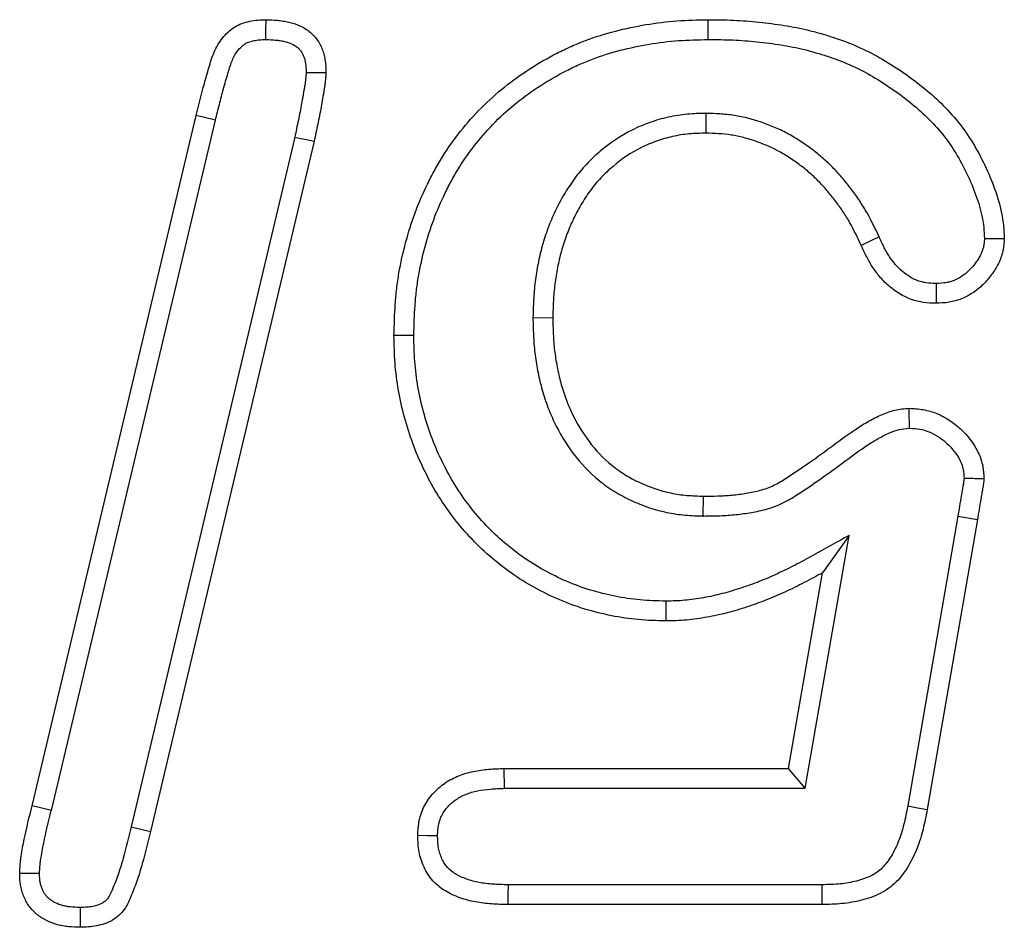
# Model space of a CAD drawing. Units: millimetres. Extents: x -1400 to 22500, y -1500 to 31200.
# Drawn here: x 17129 to 17151, y 21487 to 21507 of the extents above; entities that cross this region are included whole.
import ezdxf

# ---------------------------------------------------------------- set-up
doc = ezdxf.new("R2010")
doc.units = ezdxf.units.MM
doc.header["$LTSCALE"] = 70
doc.layers.add('DUENN', color=4, linetype='Continuous')

msp = doc.modelspace()

# ---------------------------------------------------------------- linework, layer by layer
at = {"layer": 'DUENN'}
for p, q in [((17129.4812, 21489.634), (17133.0984, 21504.8449)), ((17133.5226, 21504.7408), (17133.0984, 21504.8449)), ((17144.3342, 21504.8913), (17144.3328, 21504.4543)), ((17129.9056, 21489.5305), (17133.5226, 21504.7408)), ((17135.2732, 21504.3678), (17131.666, 21489.1659)), ((17135.7, 21504.2746), (17132.0906, 21489.0637)), ((17148.1545, 21502.1661), (17147.7586, 21501.9816)), ((17140.5209, 21500.3892), (17140.9578, 21500.3879)), ((17144.2724, 21496.0175), (17144.2781, 21496.4543)), ((17149.8867, 21496.0123), (17148.7822, 21489.6274)), ((17150.3172, 21495.9387), (17149.2117, 21489.548)), ((17149.8867, 21496.0123), (17150.3172, 21495.9387)), ((17146.5205, 21490.0175), (17147.4895, 21495.5896)), ((17147.4895, 21495.5896), (17146.9031, 21494.7668)), ((17146.1531, 21490.4543), (17146.9031, 21494.7668)), ((17143.452, 21494.1412), (17143.45, 21493.7043)), ((17139.8875, 21490.4543), (17146.1531, 21490.4543)), ((17146.5205, 21490.0175), (17146.1531, 21490.4543)), ((17139.8956, 21490.0175), (17146.5205, 21490.0175)), ((17129.9056, 21489.5305), (17129.4812, 21489.634)), ((17131.666, 21489.1659), (17132.0906, 21489.0637)), ((17146.8855, 21487.891), (17139.9712, 21487.891)), ((17146.8914, 21487.4543), (17139.9656, 21487.4543))]:
    msp.add_line(p, q, dxfattribs=at)
at = {"layer": 'DUENN', "flags": 128}
for points in [[(17134.6359, 21506.5173), (17134.6366, 21506.7199), (17134.6375, 21506.9543)], [(17144.3862, 21506.5175), (17144.3854, 21506.6485), (17144.3846, 21506.7796), (17144.3836, 21506.9543)], [(17135.5208, 21505.7944), (17135.6963, 21505.7943), (17135.9578, 21505.7941)], [(17135.2732, 21504.3678), (17135.4012, 21504.3398), (17135.5293, 21504.3119), (17135.7, 21504.2746)], [(17149.4057, 21501.1415), (17149.4063, 21500.9229), (17149.407, 21500.7043)], [(17137.8947, 21499.9958), (17137.7636, 21499.9962), (17137.6325, 21499.9967), (17137.4578, 21499.9973)], [(17148.8203, 21497.9538), (17148.8181, 21498.0875), (17148.816, 21498.2211), (17148.8133, 21498.3918)], [(17139.8956, 21490.0175), (17139.8928, 21490.1697), (17139.8901, 21490.312), (17139.8875, 21490.4543)], [(17148.7822, 21489.6274), (17148.9603, 21489.5945), (17149.2117, 21489.548)], [(17138.4185, 21488.9711), (17138.1999, 21488.9724), (17137.9812, 21488.9738)], [(17139.9712, 21487.891), (17139.9684, 21487.6727), (17139.9656, 21487.4543)], [(17146.8855, 21487.891), (17146.8879, 21487.7099), (17146.8914, 21487.4543)], [(17130.5398, 21487.3913), (17130.5398, 21487.2023), (17130.5398, 21486.9543)]]:
    msp.add_lwpolyline(points, dxfattribs=at)
at = {"layer": 'DUENN'}
for points, knots in [([(17133.0984, 21504.8449), (17133.1576, 21505.079), (17133.2138, 21505.3139), (17133.3109, 21505.6627), (17133.3448, 21505.7785), (17133.4121, 21506.0103), (17133.4464, 21506.126), (17133.5412, 21506.3492), (17133.6011, 21506.4535), (17133.7152, 21506.5952), (17133.7569, 21506.6391), (17133.8451, 21506.7205), (17133.8914, 21506.7588), (17134.0441, 21506.8579), (17134.1606, 21506.8931), (17134.3961, 21506.9453), (17134.517, 21506.951), (17134.6375, 21506.9543)], [0, 0, 0, 0, 0.25, 0.25, 0.375, 0.375, 0.5, 0.5, 0.625, 0.625, 0.6875, 0.6875, 0.75, 0.75, 0.875, 0.875, 1, 1, 1, 1]), ([(17134.6375, 21506.9543), (17134.7213, 21506.9514), (17134.8051, 21506.9484), (17134.9303, 21506.937), (17134.9719, 21506.932), (17135.0547, 21506.9188), (17135.0959, 21506.9107), (17135.2183, 21506.8816), (17135.2987, 21506.8561), (17135.4523, 21506.7885), (17135.5256, 21506.746), (17135.6243, 21506.6678), (17135.6553, 21506.6393), (17135.7127, 21506.578), (17135.7392, 21506.5453), (17135.8119, 21506.4424), (17135.8512, 21506.3674), (17135.8956, 21506.2496), (17135.908, 21506.2093), (17135.9282, 21506.1278), (17135.936, 21506.0865), (17135.9525, 21505.962), (17135.9551, 21505.8781), (17135.9578, 21505.7941)], [0, 0, 0, 0, 0.125, 0.125, 0.1875, 0.1875, 0.25, 0.25, 0.375, 0.375, 0.5, 0.5, 0.5625, 0.5625, 0.625, 0.625, 0.75, 0.75, 0.8125, 0.8125, 0.875, 0.875, 1, 1, 1, 1]), ([(17137.4578, 21499.9973), (17137.4644, 21500.227), (17137.4711, 21500.4567), (17137.4948, 21500.8001), (17137.505, 21500.9144), (17137.5321, 21501.1423), (17137.5487, 21501.256), (17137.6069, 21501.5956), (17137.6565, 21501.8204), (17137.7745, 21502.2646), (17137.8435, 21502.4839), (17138.0038, 21502.9143), (17138.0951, 21503.1254), (17138.2467, 21503.4349), (17138.2995, 21503.5369), (17138.4101, 21503.7382), (17138.468, 21503.8374), (17138.6506, 21504.1293), (17138.7838, 21504.3169), (17139.0692, 21504.6766), (17139.2221, 21504.8484), (17139.5455, 21505.1745), (17139.7167, 21505.3279), (17140.0756, 21505.6145), (17140.2625, 21505.7483), (17140.6486, 21505.997), (17140.8479, 21506.1116), (17141.1546, 21506.2683), (17141.2581, 21506.3181), (17141.4678, 21506.4117), (17141.574, 21506.4554), (17141.8963, 21506.5768), (17142.116, 21506.6448), (17142.5605, 21506.76), (17142.7854, 21506.8075), (17143.2383, 21506.8835), (17143.4664, 21506.9111), (17143.9244, 21506.945), (17144.154, 21506.9499), (17144.3836, 21506.9543)], [0, 0, 0, 0, 0.0625, 0.0625, 0.09375, 0.09375, 0.125, 0.125, 0.1875, 0.1875, 0.25, 0.25, 0.3125, 0.3125, 0.34375, 0.34375, 0.375, 0.375, 0.4375, 0.4375, 0.5, 0.5, 0.5625, 0.5625, 0.625, 0.625, 0.6875, 0.6875, 0.71875, 0.71875, 0.75, 0.75, 0.8125, 0.8125, 0.875, 0.875, 0.9375, 0.9375, 1, 1, 1, 1]), ([(17144.3836, 21506.9543), (17144.5704, 21506.953), (17144.7572, 21506.9517), (17145.1303, 21506.9351), (17145.3165, 21506.9195), (17145.6881, 21506.881), (17145.8736, 21506.8583), (17146.2425, 21506.7999), (17146.4261, 21506.7641), (17146.6981, 21506.6974), (17146.7884, 21506.6731), (17146.9679, 21506.6214), (17147.0572, 21506.5941), (17147.3236, 21506.5071), (17147.4986, 21506.4413), (17148.0112, 21506.2146), (17148.3362, 21506.0274), (17148.7992, 21505.7113), (17148.9497, 21505.6001), (17149.2413, 21505.3663), (17149.3821, 21505.2433), (17149.6497, 21504.9822), (17149.7765, 21504.8443), (17150.0105, 21504.5528), (17150.1173, 21504.399), (17150.3123, 21504.08), (17150.4005, 21503.915), (17150.5609, 21503.5775), (17150.6339, 21503.4053), (17150.7607, 21503.0538), (17150.815, 21502.8739), (17150.8692, 21502.599), (17150.882, 21502.5066), (17150.8998, 21502.3207), (17150.9054, 21502.2273), (17150.9109, 21502.134)], [0, 0, 0, 0, 0.0625, 0.0625, 0.125, 0.125, 0.1875, 0.1875, 0.25, 0.25, 0.28125, 0.28125, 0.3125, 0.3125, 0.375, 0.375, 0.5, 0.5, 0.5625, 0.5625, 0.625, 0.625, 0.6875, 0.6875, 0.75, 0.75, 0.8125, 0.8125, 0.875, 0.875, 0.9375, 0.9375, 0.96875, 0.96875, 1, 1, 1, 1]), ([(17133.5226, 21504.7408), (17133.5519, 21504.8566), (17133.5813, 21504.9726), (17133.6253, 21505.1472), (17133.6398, 21505.2049), (17133.6691, 21505.3182), (17133.6836, 21505.3732), (17133.7143, 21505.4835), (17133.7306, 21505.5399), (17133.7641, 21505.6554), (17133.7812, 21505.7151), (17133.8137, 21505.8271), (17133.8299, 21505.8811), (17133.8623, 21505.9808), (17133.8784, 21506.0257), (17133.9288, 21506.1448), (17133.9694, 21506.2143), (17134.0403, 21506.3026), (17134.0661, 21506.33), (17134.1112, 21506.3717), (17134.1278, 21506.3861), (17134.1565, 21506.4092), (17134.1691, 21506.4184), (17134.1901, 21506.4321), (17134.1969, 21506.4358), (17134.2183, 21506.446), (17134.2322, 21506.4518), (17134.2665, 21506.4639), (17134.2877, 21506.4705), (17134.3311, 21506.4828), (17134.3523, 21506.4882), (17134.3932, 21506.4973), (17134.413, 21506.501), (17134.4513, 21506.5068), (17134.4704, 21506.5089), (17134.5332, 21506.5141), (17134.5812, 21506.5158), (17134.6359, 21506.5173)], [0.00108473, 0.00108473, 0.00108473, 0.00108473, 0.125, 0.125, 0.1875, 0.1875, 0.25, 0.25, 0.3125, 0.3125, 0.375, 0.375, 0.4375, 0.4375, 0.5, 0.5, 0.625, 0.625, 0.6875, 0.6875, 0.71875, 0.71875, 0.75, 0.75, 0.78125, 0.78125, 0.8125, 0.8125, 0.84375, 0.84375, 0.875, 0.875, 0.90625, 0.90625, 0.9375, 0.9375, 0.99526254, 0.99526254, 0.99526254, 0.99526254]), ([(17134.6359, 21506.5173), (17134.7143, 21506.5145), (17134.7854, 21506.5117), (17134.8824, 21506.5028), (17134.9135, 21506.499), (17134.9756, 21506.4891), (17135.006, 21506.4831), (17135.0952, 21506.4619), (17135.1518, 21506.4435), (17135.2472, 21506.4015), (17135.2877, 21506.3773), (17135.3366, 21506.3385), (17135.3508, 21506.3255), (17135.3796, 21506.2947), (17135.3936, 21506.2776), (17135.4328, 21506.222), (17135.455, 21506.1801), (17135.4807, 21506.1121), (17135.4881, 21506.0882), (17135.5003, 21506.039), (17135.5049, 21506.0145), (17135.5153, 21505.9366), (17135.5183, 21505.8721), (17135.5208, 21505.7944)], [0.00682661, 0.00682661, 0.00682661, 0.00682661, 0.125, 0.125, 0.1875, 0.1875, 0.25, 0.25, 0.375, 0.375, 0.5, 0.5, 0.5625, 0.5625, 0.625, 0.625, 0.75, 0.75, 0.8125, 0.8125, 0.875, 0.875, 0.99296966, 0.99296966, 0.99296966, 0.99296966]), ([(17137.8947, 21499.9958), (17137.9012, 21500.2216), (17137.9078, 21500.4418), (17137.9301, 21500.7642), (17137.9397, 21500.8706), (17137.9649, 21501.083), (17137.9804, 21501.1893), (17138.035, 21501.5079), (17138.082, 21501.7208), (17138.1933, 21502.1398), (17138.258, 21502.3456), (17138.4078, 21502.7477), (17138.4934, 21502.9456), (17138.6359, 21503.2367), (17138.6859, 21503.3331), (17138.7894, 21503.5214), (17138.8429, 21503.6132), (17139.0116, 21503.8828), (17139.136, 21504.0581), (17139.4012, 21504.3924), (17139.5436, 21504.5523), (17139.8442, 21504.8555), (17140.0015, 21504.9964), (17140.3359, 21505.2635), (17140.5112, 21505.389), (17140.8729, 21505.6219), (17141.0594, 21505.7292), (17141.3469, 21505.8762), (17141.4437, 21505.9227), (17141.6382, 21506.0095), (17141.7358, 21506.0497), (17142.0341, 21506.1619), (17142.2387, 21506.2254), (17142.6569, 21506.3338), (17142.8702, 21506.3789), (17143.2979, 21506.4506), (17143.5117, 21506.4765), (17143.9417, 21506.5083), (17144.1575, 21506.5131), (17144.3862, 21506.5175)], [0.00100912, 0.00100912, 0.00100912, 0.00100912, 0.0625, 0.0625, 0.09375, 0.09375, 0.125, 0.125, 0.1875, 0.1875, 0.25, 0.25, 0.3125, 0.3125, 0.34375, 0.34375, 0.375, 0.375, 0.4375, 0.4375, 0.5, 0.5, 0.5625, 0.5625, 0.625, 0.625, 0.6875, 0.6875, 0.71875, 0.71875, 0.75, 0.75, 0.8125, 0.8125, 0.875, 0.875, 0.9375, 0.9375, 0.99948658, 0.99948658, 0.99948658, 0.99948658]), ([(17144.3862, 21506.5175), (17144.571, 21506.5162), (17144.7505, 21506.5148), (17145.0999, 21506.4992), (17145.2772, 21506.4844), (17145.6376, 21506.4472), (17145.8153, 21506.4253), (17146.1642, 21506.3701), (17146.3346, 21506.3368), (17146.5878, 21506.2747), (17146.6724, 21506.252), (17146.842, 21506.2031), (17146.9272, 21506.1771), (17147.1769, 21506.0955), (17147.336, 21506.0357), (17147.8064, 21505.8276), (17148.1088, 21505.6538), (17148.5435, 21505.357), (17148.686, 21505.2517), (17148.9584, 21505.0332), (17149.0885, 21504.9195), (17149.3334, 21504.6806), (17149.4481, 21504.5556), (17149.6577, 21504.2946), (17149.7535, 21504.1568), (17149.9309, 21503.8666), (17150.0119, 21503.7151), (17150.1605, 21503.4025), (17150.2287, 21503.2413), (17150.3441, 21502.9214), (17150.3922, 21502.7604), (17150.4379, 21502.5289), (17150.4482, 21502.4544), (17150.4632, 21502.2977), (17150.4683, 21502.2187), (17150.4733, 21502.1355)], [0.00063519, 0.00063519, 0.00063519, 0.00063519, 0.0625, 0.0625, 0.125, 0.125, 0.1875, 0.1875, 0.25, 0.25, 0.28125, 0.28125, 0.3125, 0.3125, 0.375, 0.375, 0.5, 0.5, 0.5625, 0.5625, 0.625, 0.625, 0.6875, 0.6875, 0.75, 0.75, 0.8125, 0.8125, 0.875, 0.875, 0.9375, 0.9375, 0.96875, 0.96875, 0.99692, 0.99692, 0.99692, 0.99692]), ([(17135.5208, 21505.7944), (17135.5199, 21505.7683), (17135.5191, 21505.7472), (17135.5162, 21505.7054), (17135.5136, 21505.6798), (17135.5071, 21505.6226), (17135.5034, 21505.5924), (17135.4959, 21505.5366), (17135.4921, 21505.5111), (17135.4828, 21505.4562), (17135.4773, 21505.4267), (17135.4657, 21505.3632), (17135.4593, 21505.3284), (17135.4421, 21505.2283), (17135.4322, 21505.1661), (17135.4007, 21504.9862), (17135.3766, 21504.8687), (17135.3367, 21504.68), (17135.323, 21504.6148), (17135.2975, 21504.4893), (17135.2853, 21504.4283), (17135.2732, 21504.3678)], [0.00923363, 0.00923363, 0.00923363, 0.00923363, 0.0625, 0.0625, 0.125, 0.125, 0.1875, 0.1875, 0.25, 0.25, 0.3125, 0.3125, 0.375, 0.375, 0.5, 0.5, 0.75, 0.75, 0.875, 0.875, 0.99491527, 0.99491527, 0.99491527, 0.99491527]), ([(17135.9578, 21505.7941), (17135.9567, 21505.762), (17135.9557, 21505.7299), (17135.9512, 21505.6658), (17135.948, 21505.6338), (17135.9407, 21505.5699), (17135.9368, 21505.538), (17135.9282, 21505.4743), (17135.9234, 21505.4425), (17135.9127, 21505.3791), (17135.9069, 21505.3475), (17135.8952, 21505.2843), (17135.8895, 21505.2526), (17135.8731, 21505.1576), (17135.863, 21505.0941), (17135.8297, 21504.9042), (17135.8039, 21504.7782), (17135.764, 21504.5896), (17135.7508, 21504.5266), (17135.7252, 21504.4007), (17135.7126, 21504.3376), (17135.7, 21504.2746)], [0, 0, 0, 0, 0.0625, 0.0625, 0.125, 0.125, 0.1875, 0.1875, 0.25, 0.25, 0.3125, 0.3125, 0.375, 0.375, 0.5, 0.5, 0.75, 0.75, 0.875, 0.875, 1, 1, 1, 1]), ([(17144.3342, 21504.8913), (17144.3293, 21504.8911), (17144.3245, 21504.891), (17144.3196, 21504.8908), (17144.196, 21504.8871), (17144.0643, 21504.8834), (17143.8557, 21504.8653), (17143.7834, 21504.8569), (17143.6408, 21504.8347), (17143.5704, 21504.8211), (17143.3624, 21504.774), (17143.2287, 21504.7348), (17142.9636, 21504.6411), (17142.8321, 21504.5858), (17142.4503, 21504.3937), (17142.216, 21504.2342), (17141.8978, 21503.9642), (17141.7968, 21503.8693), (17141.6032, 21503.6645), (17141.511, 21503.5538), (17141.345, 21503.3266), (17141.2705, 21503.2107), (17141.1327, 21502.9756), (17141.0691, 21502.8553), (17140.9525, 21502.6099), (17140.8994, 21502.4847), (17140.8041, 21502.2295), (17140.762, 21502.0991), (17140.6898, 21501.838), (17140.6595, 21501.7071), (17140.6079, 21501.4458), (17140.5863, 21501.3137), (17140.5531, 21501.0471), (17140.542, 21500.9117), (17140.528, 21500.6504), (17140.5246, 21500.5233), (17140.5212, 21500.3999), (17140.5211, 21500.3963), (17140.521, 21500.3928), (17140.5209, 21500.3892)], [-0.002459, -0.002459, -0.002459, -0.002459, 0, 0, 0, 0.0625, 0.0625, 0.09375, 0.09375, 0.125, 0.125, 0.1875, 0.1875, 0.25, 0.25, 0.375, 0.375, 0.4375, 0.4375, 0.5, 0.5, 0.5625, 0.5625, 0.625, 0.625, 0.6875, 0.6875, 0.75, 0.75, 0.8125, 0.8125, 0.875, 0.875, 0.9375, 0.9375, 1, 1, 1, 1.0017992, 1.0017992, 1.0017992, 1.0017992]), ([(17148.1545, 21502.1661), (17148.1538, 21502.1675), (17148.1531, 21502.1689), (17148.1525, 21502.1703), (17148.0718, 21502.3388), (17147.9871, 21502.5164), (17147.8348, 21502.7857), (17147.7798, 21502.875), (17147.6658, 21503.0466), (17147.6064, 21503.1298), (17147.4842, 21503.2917), (17147.4216, 21503.3704), (17147.2897, 21503.5266), (17147.2206, 21503.6035), (17147.0752, 21503.7535), (17146.9986, 21503.8264), (17146.8415, 21503.9644), (17146.7608, 21504.03), (17146.596, 21504.1548), (17146.5121, 21504.2142), (17146.3379, 21504.3283), (17146.2479, 21504.3827), (17146.0619, 21504.4842), (17145.966, 21504.5311), (17145.7725, 21504.6156), (17145.6745, 21504.6535), (17145.477, 21504.7217), (17145.3768, 21504.7523), (17145.1705, 21504.8054), (17145.0649, 21504.8276), (17144.8489, 21504.8607), (17144.7428, 21504.8706), (17144.5398, 21504.8838), (17144.4422, 21504.8873), (17144.3488, 21504.8908), (17144.3439, 21504.8909), (17144.339, 21504.8911), (17144.3342, 21504.8913)], [-0.0010365, -0.0010365, -0.0010365, -0.0010365, 0, 0, 0, 0.125, 0.125, 0.1875, 0.1875, 0.25, 0.25, 0.3125, 0.3125, 0.375, 0.375, 0.4375, 0.4375, 0.5, 0.5, 0.5625, 0.5625, 0.625, 0.625, 0.6875, 0.6875, 0.75, 0.75, 0.8125, 0.8125, 0.875, 0.875, 0.9375, 0.9375, 1, 1, 1, 1.00325, 1.00325, 1.00325, 1.00325]), ([(17144.3328, 21504.4543), (17144.2092, 21504.4505), (17144.0857, 21504.4468), (17143.9015, 21504.4309), (17143.8403, 21504.4237), (17143.7184, 21504.4048), (17143.6578, 21504.3931), (17143.4771, 21504.3521), (17143.3581, 21504.3173), (17143.1253, 21504.235), (17143.0114, 21504.187), (17142.6806, 21504.0206), (17142.4747, 21503.881), (17142.1923, 21503.6413), (17142.1022, 21503.5565), (17141.9325, 21503.3771), (17141.8534, 21503.2822), (17141.7078, 21503.0828), (17141.6408, 21502.9788), (17141.516, 21502.7658), (17141.4583, 21502.6566), (17141.3524, 21502.4337), (17141.3041, 21502.3199), (17141.2177, 21502.0887), (17141.1798, 21501.9712), (17141.114, 21501.7333), (17141.0861, 21501.613), (17141.0383, 21501.3707), (17141.0184, 21501.2488), (17140.9879, 21501.0039), (17140.9777, 21500.881), (17140.9646, 21500.6347), (17140.9612, 21500.5113), (17140.9578, 21500.3879)], [0, 0, 0, 0, 0.0625, 0.0625, 0.09375, 0.09375, 0.125, 0.125, 0.1875, 0.1875, 0.25, 0.25, 0.375, 0.375, 0.4375, 0.4375, 0.5, 0.5, 0.5625, 0.5625, 0.625, 0.625, 0.6875, 0.6875, 0.75, 0.75, 0.8125, 0.8125, 0.875, 0.875, 0.9375, 0.9375, 1, 1, 1, 1]), ([(17147.7586, 21501.9816), (17147.6779, 21502.1501), (17147.5971, 21502.3187), (17147.4595, 21502.562), (17147.4106, 21502.6414), (17147.3073, 21502.7969), (17147.2531, 21502.873), (17147.1405, 21503.0221), (17147.0822, 21503.0953), (17146.9617, 21503.238), (17146.8993, 21503.3075), (17146.7695, 21503.4414), (17146.7018, 21503.5057), (17146.5616, 21503.6289), (17146.4891, 21503.6879), (17146.3402, 21503.8007), (17146.2638, 21503.8547), (17146.1076, 21503.9571), (17146.0276, 21504.0054), (17145.8638, 21504.0947), (17145.7799, 21504.1357), (17145.6089, 21504.2104), (17145.5217, 21504.2442), (17145.345, 21504.3052), (17145.2554, 21504.3325), (17145.0744, 21504.3791), (17144.9829, 21504.3983), (17144.7987, 21504.4265), (17144.7059, 21504.4353), (17144.5197, 21504.4474), (17144.4262, 21504.4509), (17144.3328, 21504.4543)], [0, 0, 0, 0, 0.125, 0.125, 0.1875, 0.1875, 0.25, 0.25, 0.3125, 0.3125, 0.375, 0.375, 0.4375, 0.4375, 0.5, 0.5, 0.5625, 0.5625, 0.625, 0.625, 0.6875, 0.6875, 0.75, 0.75, 0.8125, 0.8125, 0.875, 0.875, 0.9375, 0.9375, 1, 1, 1, 1]), ([(17149.4057, 21501.1415), (17149.3208, 21501.145), (17149.2505, 21501.1488), (17149.1288, 21501.1663), (17149.0675, 21501.1814), (17148.8904, 21501.2454), (17148.7705, 21501.3168), (17148.6113, 21501.4512), (17148.5619, 21501.5001), (17148.468, 21501.6084), (17148.423, 21501.6683), (17148.3604, 21501.7627), (17148.3404, 21501.7949), (17148.3022, 21501.8606), (17148.2842, 21501.8937), (17148.2303, 21501.9992), (17148.1947, 21502.0774), (17148.1564, 21502.1619), (17148.1558, 21502.1633), (17148.1551, 21502.1647), (17148.1545, 21502.1661)], [0.00851315, 0.00851315, 0.00851315, 0.00851315, 0.125, 0.125, 0.25, 0.25, 0.5, 0.5, 0.625, 0.625, 0.75, 0.75, 0.8125, 0.8125, 0.875, 0.875, 1, 1, 1, 1.00208762, 1.00208762, 1.00208762, 1.00208762]), ([(17149.407, 21500.7043), (17149.3143, 21500.708), (17149.2215, 21500.7117), (17149.038, 21500.7381), (17148.9473, 21500.7605), (17148.6855, 21500.8551), (17148.5244, 21500.953), (17148.3117, 21501.1325), (17148.2457, 21501.1981), (17148.1242, 21501.3382), (17148.0685, 21501.4126), (17147.9916, 21501.5286), (17147.9671, 21501.568), (17147.9205, 21501.6482), (17147.8984, 21501.6889), (17147.8351, 21501.8127), (17147.7969, 21501.8971), (17147.7586, 21501.9816)], [0, 0, 0, 0, 0.125, 0.125, 0.25, 0.25, 0.5, 0.5, 0.625, 0.625, 0.75, 0.75, 0.8125, 0.8125, 0.875, 0.875, 1, 1, 1, 1]), ([(17150.4733, 21502.1355), (17150.4708, 21502.0988), (17150.4683, 21502.0658), (17150.4634, 21502.0186), (17150.4613, 21502.0021), (17150.4566, 21501.972), (17150.4541, 21501.959), (17150.4389, 21501.8909), (17150.4178, 21501.8326), (17150.3742, 21501.7442), (17150.3576, 21501.7143), (17150.3203, 21501.6538), (17150.2995, 21501.6228), (17150.2351, 21501.5346), (17150.1891, 21501.4812), (17150.0892, 21501.3841), (17150.0345, 21501.3397), (17149.921, 21501.2635), (17149.8637, 21501.2327), (17149.7761, 21501.1974), (17149.7462, 21501.1873), (17149.686, 21501.1706), (17149.6567, 21501.1643), (17149.5664, 21501.1502), (17149.4931, 21501.1456), (17149.4057, 21501.1415)], [0.01213883, 0.01213883, 0.01213883, 0.01213883, 0.0625, 0.0625, 0.09375, 0.09375, 0.125, 0.125, 0.25, 0.25, 0.3125, 0.3125, 0.375, 0.375, 0.5, 0.5, 0.625, 0.625, 0.75, 0.75, 0.8125, 0.8125, 0.875, 0.875, 0.99172291, 0.99172291, 0.99172291, 0.99172291]), ([(17150.9109, 21502.134), (17150.9078, 21502.0862), (17150.9046, 21502.0384), (17150.8971, 21501.9672), (17150.8942, 21501.9436), (17150.8869, 21501.8965), (17150.8825, 21501.873), (17150.8563, 21501.7566), (17150.8227, 21501.666), (17150.7592, 21501.5374), (17150.7359, 21501.4957), (17150.6858, 21501.4143), (17150.659, 21501.3746), (17150.5745, 21501.2588), (17150.5121, 21501.186), (17150.375, 21501.0528), (17150.3005, 21500.9922), (17150.1417, 21500.8857), (17150.0573, 21500.8398), (17149.9241, 21500.7862), (17149.8786, 21500.7708), (17149.7864, 21500.7452), (17149.7396, 21500.7352), (17149.5983, 21500.7131), (17149.5026, 21500.7087), (17149.407, 21500.7043)], [0, 0, 0, 0, 0.0625, 0.0625, 0.09375, 0.09375, 0.125, 0.125, 0.25, 0.25, 0.3125, 0.3125, 0.375, 0.375, 0.5, 0.5, 0.625, 0.625, 0.75, 0.75, 0.8125, 0.8125, 0.875, 0.875, 1, 1, 1, 1]), ([(17150.4733, 21502.1355), (17150.5462, 21502.1352), (17150.6192, 21502.1349), (17150.6921, 21502.1347), (17150.765, 21502.1344), (17150.838, 21502.1342), (17150.9109, 21502.134)], [0, 0, 0, 0, 0.0006386557, 0.0006386557, 0.0006386557, 0.0012773114, 0.0012773114, 0.0012773114, 0.0012773114]), ([(17140.5209, 21500.3892), (17140.521, 21500.3857), (17140.5211, 21500.3821), (17140.5211, 21500.3786), (17140.5237, 21500.2579), (17140.5263, 21500.1335), (17140.5381, 21499.8781), (17140.5478, 21499.7455), (17140.5789, 21499.4827), (17140.5996, 21499.3528), (17140.6494, 21499.0963), (17140.6783, 21498.9692), (17140.7472, 21498.7134), (17140.7874, 21498.5851), (17140.8806, 21498.3325), (17140.9331, 21498.2086), (17141.1077, 21497.8452), (17141.2468, 21497.613), (17141.5753, 21497.1775), (17141.7655, 21496.974), (17142.0926, 21496.7083), (17142.2071, 21496.6275), (17142.4447, 21496.4816), (17142.5673, 21496.4171), (17142.8143, 21496.303), (17142.9388, 21496.2528), (17143.1981, 21496.1642), (17143.3326, 21496.1266), (17143.5366, 21496.0836), (17143.605, 21496.0714), (17143.7425, 21496.0513), (17143.812, 21496.0435), (17144.0142, 21496.0262), (17144.1423, 21496.022), (17144.2629, 21496.0178), (17144.2661, 21496.0177), (17144.2692, 21496.0176), (17144.2724, 21496.0175)], [-0.0018395, -0.0018395, -0.0018395, -0.0018395, 0, 0, 0, 0.0625, 0.0625, 0.125, 0.125, 0.1875, 0.1875, 0.25, 0.25, 0.3125, 0.3125, 0.375, 0.375, 0.5, 0.5, 0.625, 0.625, 0.6875, 0.6875, 0.75, 0.75, 0.8125, 0.8125, 0.875, 0.875, 0.90625, 0.90625, 0.9375, 0.9375, 1, 1, 1, 1.0016346, 1.0016346, 1.0016346, 1.0016346]), ([(17140.9578, 21500.3879), (17140.9604, 21500.2672), (17140.9629, 21500.1464), (17140.9741, 21499.9055), (17140.9829, 21499.7852), (17141.0112, 21499.5457), (17141.0302, 21499.4264), (17141.0763, 21499.1893), (17141.1031, 21499.0714), (17141.1658, 21498.8384), (17141.202, 21498.7232), (17141.2855, 21498.4968), (17141.3327, 21498.3855), (17141.4896, 21498.059), (17141.6144, 21497.851), (17141.9051, 21497.4656), (17142.0715, 21497.2881), (17142.3526, 21497.0597), (17142.4515, 21496.9899), (17142.6573, 21496.8636), (17142.7642, 21496.8072), (17142.9834, 21496.706), (17143.0956, 21496.6608), (17143.324, 21496.5827), (17143.4404, 21496.5502), (17143.6177, 21496.5129), (17143.6772, 21496.5023), (17143.7966, 21496.4848), (17143.8566, 21496.4781), (17144.0368, 21496.4627), (17144.1574, 21496.4585), (17144.2781, 21496.4543)], [0, 0, 0, 0, 0.0625, 0.0625, 0.125, 0.125, 0.1875, 0.1875, 0.25, 0.25, 0.3125, 0.3125, 0.375, 0.375, 0.5, 0.5, 0.625, 0.625, 0.6875, 0.6875, 0.75, 0.75, 0.8125, 0.8125, 0.875, 0.875, 0.90625, 0.90625, 0.9375, 0.9375, 1, 1, 1, 1]), ([(17143.45, 21493.7043), (17143.2474, 21493.7104), (17143.0449, 21493.7165), (17142.6443, 21493.7517), (17142.4462, 21493.7809), (17141.8578, 21493.8982), (17141.4713, 21494.0151), (17140.9094, 21494.2548), (17140.7282, 21494.3444), (17140.3761, 21494.54), (17140.2051, 21494.6459), (17139.8757, 21494.8775), (17139.7171, 21495.0032), (17139.4099, 21495.2704), (17139.263, 21495.4111), (17138.8517, 21495.8544), (17138.6106, 21496.1763), (17138.2959, 21496.6966), (17138.1991, 21496.8767), (17138.0235, 21497.2411), (17137.9443, 21497.4266), (17137.7338, 21497.9932), (17137.6271, 21498.3864), (17137.5217, 21498.9862), (17137.4961, 21499.1872), (17137.4668, 21499.5912), (17137.4623, 21499.7942), (17137.4578, 21499.9973)], [0, 0, 0, 0, 0.0625, 0.0625, 0.125, 0.125, 0.25, 0.25, 0.3125, 0.3125, 0.375, 0.375, 0.4375, 0.4375, 0.5, 0.5, 0.625, 0.625, 0.6875, 0.6875, 0.75, 0.75, 0.875, 0.875, 0.9375, 0.9375, 1, 1, 1, 1]), ([(17143.452, 21494.1412), (17143.254, 21494.1472), (17143.0642, 21494.1533), (17142.6986, 21494.1854), (17142.5147, 21494.2125), (17141.9641, 21494.3227), (17141.603, 21494.4332), (17141.0906, 21494.6526), (17140.9228, 21494.7358), (17140.5941, 21494.9187), (17140.4358, 21495.0172), (17140.1332, 21495.2308), (17139.9861, 21495.3477), (17139.7023, 21495.5953), (17139.5682, 21495.7241), (17139.3163, 21495.9962), (17139.1966, 21496.141), (17138.9712, 21496.4416), (17138.8665, 21496.5965), (17138.6733, 21496.9173), (17138.5839, 21497.0839), (17138.4203, 21497.4242), (17138.3466, 21497.5974), (17138.1505, 21498.1271), (17138.0513, 21498.4949), (17137.97, 21498.9589), (17137.956, 21499.0518), (17137.9328, 21499.2376), (17137.9236, 21499.3299), (17137.9036, 21499.6067), (17137.8991, 21499.7977), (17137.8947, 21499.9958)], [0.00114945, 0.00114945, 0.00114945, 0.00114945, 0.0625, 0.0625, 0.125, 0.125, 0.25, 0.25, 0.3125, 0.3125, 0.375, 0.375, 0.4375, 0.4375, 0.5, 0.5, 0.5625, 0.5625, 0.625, 0.625, 0.6875, 0.6875, 0.75, 0.75, 0.875, 0.875, 0.90625, 0.90625, 0.9375, 0.9375, 0.99885234, 0.99885234, 0.99885234, 0.99885234]), ([(17144.2781, 21496.4543), (17144.3834, 21496.4552), (17144.4888, 21496.4561), (17144.6991, 21496.4627), (17144.8042, 21496.4685), (17145.0136, 21496.4887), (17145.118, 21496.5026), (17145.274, 21496.5283), (17145.3259, 21496.5377), (17145.4291, 21496.5589), (17145.4805, 21496.5708), (17145.582, 21496.5985), (17145.6322, 21496.6144), (17145.731, 21496.6508), (17145.7797, 21496.6713), (17145.875, 21496.7162), (17145.9216, 21496.7408), (17146.0128, 21496.7933), (17146.0575, 21496.8211), (17146.1461, 21496.878), (17146.1901, 21496.9071), (17146.2777, 21496.9653), (17146.3214, 21496.9947), (17146.452, 21497.0832), (17146.5386, 21497.143), (17146.7971, 21497.3244), (17146.9664, 21497.4493), (17147.3044, 21497.7003), (17147.4738, 21497.8259), (17147.7376, 21497.9991), (17147.8272, 21498.0542), (17147.965, 21498.1312), (17148.0115, 21498.156), (17148.1056, 21498.2033), (17148.1534, 21498.2261), (17148.2985, 21498.29), (17148.398, 21498.3266), (17148.6027, 21498.3726), (17148.708, 21498.3822), (17148.8133, 21498.3918)], [0, 0, 0, 0, 0.0625, 0.0625, 0.125, 0.125, 0.1875, 0.1875, 0.21875, 0.21875, 0.25, 0.25, 0.28125, 0.28125, 0.3125, 0.3125, 0.34375, 0.34375, 0.375, 0.375, 0.40625, 0.40625, 0.4375, 0.4375, 0.5, 0.5, 0.625, 0.625, 0.75, 0.75, 0.8125, 0.8125, 0.84375, 0.84375, 0.875, 0.875, 0.9375, 0.9375, 1, 1, 1, 1]), ([(17148.8133, 21498.3918), (17148.9171, 21498.3857), (17149.021, 21498.3795), (17149.2252, 21498.3439), (17149.3256, 21498.3141), (17149.5183, 21498.2357), (17149.6107, 21498.1871), (17149.7845, 21498.0735), (17149.8659, 21498.0084), (17150.0943, 21497.7961), (17150.2274, 21497.6325), (17150.3681, 21497.354), (17150.405, 21497.2554), (17150.4326, 21497.1288), (17150.4371, 21497.1033), (17150.4447, 21497.0521), (17150.4478, 21497.0263), (17150.4554, 21496.9489), (17150.4586, 21496.8969), (17150.4617, 21496.8449)], [0, 0, 0, 0, 0.125, 0.125, 0.25, 0.25, 0.375, 0.375, 0.5, 0.5, 0.75, 0.75, 0.875, 0.875, 0.90625, 0.90625, 0.9375, 0.9375, 1, 1, 1, 1]), ([(17144.2724, 21496.0175), (17144.2755, 21496.0175), (17144.2787, 21496.0175), (17144.2819, 21496.0175), (17144.3872, 21496.0184), (17144.4958, 21496.0193), (17144.7193, 21496.0263), (17144.8356, 21496.0328), (17145.066, 21496.055), (17145.1801, 21496.0702), (17145.3496, 21496.0982), (17145.4065, 21496.1083), (17145.5244, 21496.1326), (17145.5848, 21496.1465), (17145.7078, 21496.1801), (17145.771, 21496.2001), (17145.8943, 21496.2455), (17145.9547, 21496.2709), (17146.0727, 21496.3265), (17146.1309, 21496.3573), (17146.2392, 21496.4197), (17146.2899, 21496.4513), (17146.3859, 21496.513), (17146.4306, 21496.5425), (17146.5207, 21496.6024), (17146.5655, 21496.6325), (17146.6992, 21496.7232), (17146.7875, 21496.7841), (17147.052, 21496.9697), (17147.2276, 21497.0992), (17147.5641, 21497.3491), (17147.7276, 21497.47), (17147.9703, 21497.6294), (17148.0508, 21497.6788), (17148.1729, 21497.7471), (17148.2138, 21497.7688), (17148.2959, 21497.8102), (17148.3379, 21497.8301), (17148.458, 21497.883), (17148.5307, 21497.9088), (17148.6545, 21497.9366), (17148.7296, 21497.9452), (17148.8203, 21497.9538)], [-0.00187344, -0.00187344, -0.00187344, -0.00187344, 0, 0, 0, 0.0625, 0.0625, 0.125, 0.125, 0.1875, 0.1875, 0.21875, 0.21875, 0.25, 0.25, 0.28125, 0.28125, 0.3125, 0.3125, 0.34375, 0.34375, 0.375, 0.375, 0.40625, 0.40625, 0.4375, 0.4375, 0.5, 0.5, 0.625, 0.625, 0.75, 0.75, 0.8125, 0.8125, 0.84375, 0.84375, 0.875, 0.875, 0.9375, 0.9375, 0.99342776, 0.99342776, 0.99342776, 0.99342776]), ([(17148.8203, 21497.9538), (17148.9099, 21497.9483), (17148.986, 21497.9423), (17149.1174, 21497.9193), (17149.1875, 21497.8987), (17149.3273, 21497.8419), (17149.3949, 21497.8064), (17149.5223, 21497.723), (17149.5845, 21497.6737), (17149.7651, 21497.5058), (17149.8669, 21497.3775), (17149.9637, 21497.1859), (17149.9872, 21497.1213), (17150.0036, 21497.0461), (17150.0063, 21497.0309), (17150.0114, 21496.9964), (17150.0137, 21496.9777), (17150.0188, 21496.9255), (17150.0213, 21496.8898), (17150.0238, 21496.8506)], [0.01337987, 0.01337987, 0.01337987, 0.01337987, 0.125, 0.125, 0.25, 0.25, 0.375, 0.375, 0.5, 0.5, 0.75, 0.75, 0.875, 0.875, 0.90625, 0.90625, 0.9375, 0.9375, 0.98689901, 0.98689901, 0.98689901, 0.98689901]), ([(17150.0238, 21496.8506), (17150.0232, 21496.8437), (17150.0225, 21496.8372), (17150.0204, 21496.8161), (17150.019, 21496.8037), (17150.0132, 21496.7609), (17150.0078, 21496.7285), (17149.9952, 21496.6556), (17149.9883, 21496.6158), (17149.9752, 21496.5393), (17149.9689, 21496.5012), (17149.9372, 21496.3121), (17149.9122, 21496.1634), (17149.8867, 21496.0123)], [0.03679446, 0.03679446, 0.03679446, 0.03679446, 0.0625, 0.0625, 0.125, 0.125, 0.25, 0.25, 0.375, 0.375, 0.5, 0.5, 0.99907902, 0.99907902, 0.99907902, 0.99907902]), ([(17150.0238, 21496.8506), (17150.0683, 21496.85), (17150.1129, 21496.8494), (17150.1574, 21496.8488), (17150.202, 21496.8482), (17150.2465, 21496.8476), (17150.2911, 21496.8471), (17150.348, 21496.8463), (17150.4048, 21496.8456), (17150.4617, 21496.8449)], [0, 0, 0, 0, 0.0003898544, 0.0003898544, 0.0003898544, 0.0007797088, 0.0007797088, 0.0007797088, 0.0012774235, 0.0012774235, 0.0012774235, 0.0012774235]), ([(17150.4617, 21496.8449), (17150.4601, 21496.8258), (17150.4584, 21496.8068), (17150.4546, 21496.7687), (17150.4524, 21496.7497), (17150.4447, 21496.6929), (17150.4384, 21496.6552), (17150.4253, 21496.5798), (17150.4187, 21496.5421), (17150.4059, 21496.4667), (17150.3996, 21496.4289), (17150.368, 21496.2404), (17150.3427, 21496.0895), (17150.3172, 21495.9387)], [0, 0, 0, 0, 0.0625, 0.0625, 0.125, 0.125, 0.25, 0.25, 0.375, 0.375, 0.5, 0.5, 1, 1, 1, 1]), ([(17147.4895, 21495.5896), (17147.2237, 21495.4427), (17146.9578, 21495.2959), (17146.692, 21495.1491), (17146.5587, 21495.0755), (17146.4286, 21495.0037), (17146.2358, 21494.9034), (17146.1718, 21494.8713), (17146.0418, 21494.8081), (17145.976, 21494.7772), (17145.7771, 21494.6864), (17145.6427, 21494.6281), (17145.3767, 21494.522), (17145.2437, 21494.4742), (17144.9696, 21494.3847), (17144.8301, 21494.3427), (17144.6257, 21494.2893), (17144.5584, 21494.2731), (17144.4216, 21494.2435), (17144.3524, 21494.2301), (17144.2122, 21494.2053), (17144.141, 21494.1938), (17144.0019, 21494.1741), (17143.9335, 21494.1658), (17143.7989, 21494.1535), (17143.7321, 21494.1496), (17143.594, 21494.1442), (17143.5242, 21494.1427), (17143.452, 21494.1412)], [-0.2493735, -0.2493735, -0.2493735, -0.2493735, 0, 0, 0, 0.125, 0.125, 0.1875, 0.1875, 0.25, 0.25, 0.375, 0.375, 0.5, 0.5, 0.625, 0.625, 0.6875, 0.6875, 0.75, 0.75, 0.8125, 0.8125, 0.875, 0.875, 0.9375, 0.9375, 0.996947, 0.996947, 0.996947, 0.996947]), ([(17146.9031, 21494.7668), (17146.7698, 21494.6932), (17146.6366, 21494.6196), (17146.4341, 21494.5143), (17146.3661, 21494.4801), (17146.2292, 21494.4136), (17146.1603, 21494.3812), (17145.9526, 21494.2864), (17145.8129, 21494.2258), (17145.5302, 21494.113), (17145.3869, 21494.0615), (17145.0975, 21493.967), (17144.9516, 21493.9231), (17144.7307, 21493.8653), (17144.6567, 21493.8475), (17144.508, 21493.8154), (17144.4333, 21493.8008), (17144.2834, 21493.7743), (17144.2081, 21493.7622), (17144.0574, 21493.7408), (17143.9818, 21493.7317), (17143.8303, 21493.7178), (17143.7543, 21493.7134), (17143.6022, 21493.7075), (17143.5261, 21493.7059), (17143.45, 21493.7043)], [0, 0, 0, 0, 0.125, 0.125, 0.1875, 0.1875, 0.25, 0.25, 0.375, 0.375, 0.5, 0.5, 0.625, 0.625, 0.6875, 0.6875, 0.75, 0.75, 0.8125, 0.8125, 0.875, 0.875, 0.9375, 0.9375, 1, 1, 1, 1]), ([(17137.9812, 21488.9738), (17137.9844, 21489.0306), (17137.9876, 21489.0874), (17137.9955, 21489.1721), (17137.9986, 21489.2003), (17138.0064, 21489.2564), (17138.0111, 21489.2844), (17138.0281, 21489.3678), (17138.0433, 21489.4228), (17138.0813, 21489.5301), (17138.1041, 21489.5823), (17138.1832, 21489.7334), (17138.2498, 21489.8266), (17138.4029, 21489.9947), (17138.4896, 21490.0693), (17138.6777, 21490.197), (17138.7789, 21490.2501), (17138.9897, 21490.335), (17139.0992, 21490.3669), (17139.3216, 21490.413), (17139.4345, 21490.4275), (17139.6606, 21490.4458), (17139.7741, 21490.4501), (17139.8875, 21490.4543)], [0, 0, 0, 0, 0.0625, 0.0625, 0.09375, 0.09375, 0.125, 0.125, 0.1875, 0.1875, 0.25, 0.25, 0.375, 0.375, 0.5, 0.5, 0.625, 0.625, 0.75, 0.75, 0.875, 0.875, 1, 1, 1, 1]), ([(17138.4185, 21488.9711), (17138.4213, 21489.0194), (17138.424, 21489.0636), (17138.4299, 21489.1265), (17138.4323, 21489.148), (17138.4379, 21489.1883), (17138.441, 21489.2066), (17138.4521, 21489.2608), (17138.4619, 21489.2964), (17138.4862, 21489.3652), (17138.5004, 21489.3977), (17138.5512, 21489.4946), (17138.5964, 21489.5585), (17138.7021, 21489.6746), (17138.7622, 21489.7265), (17138.8959, 21489.8173), (17138.9688, 21489.8557), (17139.1262, 21489.9191), (17139.2098, 21489.9437), (17139.3886, 21489.9809), (17139.4826, 21489.9932), (17139.6809, 21490.0093), (17139.7852, 21490.0134), (17139.8956, 21490.0175)], [0.00806577, 0.00806577, 0.00806577, 0.00806577, 0.0625, 0.0625, 0.09375, 0.09375, 0.125, 0.125, 0.1875, 0.1875, 0.25, 0.25, 0.375, 0.375, 0.5, 0.5, 0.625, 0.625, 0.75, 0.75, 0.875, 0.875, 0.99701943, 0.99701943, 0.99701943, 0.99701943]), ([(17129.2078, 21488.1418), (17129.2107, 21488.2051), (17129.2136, 21488.2684), (17129.2209, 21488.3631), (17129.2239, 21488.3946), (17129.2311, 21488.4575), (17129.2353, 21488.4888), (17129.2585, 21488.6455), (17129.283, 21488.77), (17129.3591, 21489.1423), (17129.4198, 21489.3881), (17129.4812, 21489.634)], [0, 0, 0, 0, 0.125, 0.125, 0.1875, 0.1875, 0.25, 0.25, 0.5, 0.5, 1, 1, 1, 1]), ([(17148.7822, 21489.6274), (17148.7543, 21489.4855), (17148.7275, 21489.3507), (17148.6802, 21489.1605), (17148.663, 21489.0989), (17148.6249, 21488.9772), (17148.604, 21488.9175), (17148.5357, 21488.743), (17148.4825, 21488.6324), (17148.3906, 21488.479), (17148.3578, 21488.4297), (17148.2909, 21488.3406), (17148.2565, 21488.3004), (17148.1857, 21488.2295), (17148.1475, 21488.1969), (17148.0665, 21488.1382), (17148.0251, 21488.1131), (17147.9334, 21488.067), (17147.8827, 21488.0459), (17147.7727, 21488.0072), (17147.7128, 21487.9892), (17147.5935, 21487.9585), (17147.5333, 21487.9455), (17147.4122, 21487.9245), (17147.3521, 21487.9166), (17147.1647, 21487.899), (17147.0298, 21487.8949), (17146.8855, 21487.891)], [0.00141198, 0.00141198, 0.00141198, 0.00141198, 0.125, 0.125, 0.1875, 0.1875, 0.25, 0.25, 0.375, 0.375, 0.4375, 0.4375, 0.5, 0.5, 0.5625, 0.5625, 0.625, 0.625, 0.6875, 0.6875, 0.75, 0.75, 0.8125, 0.8125, 0.875, 0.875, 0.99833014, 0.99833014, 0.99833014, 0.99833014]), ([(17129.6449, 21488.1385), (17129.6475, 21488.1955), (17129.6501, 21488.2486), (17129.656, 21488.3248), (17129.6584, 21488.3501), (17129.6644, 21488.4022), (17129.668, 21488.4289), (17129.6882, 21488.5654), (17129.7119, 21488.6873), (17129.7851, 21489.0452), (17129.8433, 21489.2813), (17129.905, 21489.5281), (17129.9052, 21489.5289), (17129.9054, 21489.5297), (17129.9056, 21489.5305)], [0.01109686, 0.01109686, 0.01109686, 0.01109686, 0.125, 0.125, 0.1875, 0.1875, 0.25, 0.25, 0.5, 0.5, 1, 1, 1, 1.00163572, 1.00163572, 1.00163572, 1.00163572]), ([(17149.2117, 21489.548), (17149.1835, 21489.4044), (17149.1552, 21489.2607), (17149.1022, 21489.0478), (17149.0826, 21488.9772), (17149.0388, 21488.8375), (17149.0146, 21488.7683), (17148.9346, 21488.5638), (17148.8712, 21488.4313), (17148.7582, 21488.2428), (17148.7177, 21488.1815), (17148.6296, 21488.0643), (17148.5821, 21488.0084), (17148.4786, 21487.9046), (17148.4225, 21487.8567), (17148.3036, 21487.7707), (17148.2407, 21487.7326), (17148.1099, 21487.6669), (17148.042, 21487.6389), (17147.9035, 21487.5902), (17147.8331, 21487.5692), (17147.6911, 21487.5326), (17147.6194, 21487.5172), (17147.4753, 21487.4922), (17147.4027, 21487.4827), (17147.1845, 21487.4622), (17147.0379, 21487.4582), (17146.8914, 21487.4543)], [0, 0, 0, 0, 0.125, 0.125, 0.1875, 0.1875, 0.25, 0.25, 0.375, 0.375, 0.4375, 0.4375, 0.5, 0.5, 0.5625, 0.5625, 0.625, 0.625, 0.6875, 0.6875, 0.75, 0.75, 0.8125, 0.8125, 0.875, 0.875, 1, 1, 1, 1]), ([(17131.666, 21489.1659), (17131.6089, 21488.9319), (17131.5523, 21488.6999), (17131.4586, 21488.3676), (17131.4259, 21488.2603), (17131.3535, 21488.05), (17131.3127, 21487.943), (17131.248, 21487.7818), (17131.2285, 21487.735), (17131.1907, 21487.6569), (17131.1732, 21487.6265), (17131.1362, 21487.5739), (17131.117, 21487.5524), (17131.0818, 21487.5206), (17131.0593, 21487.5045), (17131.0017, 21487.4723), (17130.9668, 21487.4566), (17130.8955, 21487.4313), (17130.8582, 21487.4213), (17130.7818, 21487.4067), (17130.7396, 21487.4018), (17130.6452, 21487.395), (17130.5949, 21487.3931), (17130.5398, 21487.3913)], [0.00048789, 0.00048789, 0.00048789, 0.00048789, 0.25, 0.25, 0.375, 0.375, 0.5, 0.5, 0.5625, 0.5625, 0.625, 0.625, 0.6875, 0.6875, 0.75, 0.75, 0.8125, 0.8125, 0.875, 0.875, 0.9375, 0.9375, 0.99506659, 0.99506659, 0.99506659, 0.99506659]), ([(17132.0906, 21489.0637), (17132.0332, 21488.8285), (17131.976, 21488.5931), (17131.8773, 21488.2433), (17131.842, 21488.1275), (17131.7633, 21487.8986), (17131.7201, 21487.7856), (17131.6524, 21487.6167), (17131.6292, 21487.5605), (17131.5766, 21487.4515), (17131.5468, 21487.3985), (17131.4768, 21487.299), (17131.4368, 21487.2526), (17131.3468, 21487.1715), (17131.2966, 21487.1368), (17131.1903, 21487.0774), (17131.1344, 21487.0526), (17131.0199, 21487.012), (17130.9611, 21486.9962), (17130.8422, 21486.9736), (17130.7821, 21486.9669), (17130.6613, 21486.9583), (17130.6006, 21486.9563), (17130.5398, 21486.9543)], [0, 0, 0, 0, 0.25, 0.25, 0.375, 0.375, 0.5, 0.5, 0.5625, 0.5625, 0.625, 0.625, 0.6875, 0.6875, 0.75, 0.75, 0.8125, 0.8125, 0.875, 0.875, 0.9375, 0.9375, 1, 1, 1, 1]), ([(17139.9656, 21487.4543), (17139.8468, 21487.4573), (17139.728, 21487.4603), (17139.4912, 21487.4768), (17139.373, 21487.4907), (17139.1395, 21487.5349), (17139.0241, 21487.5651), (17138.8001, 21487.645), (17138.6914, 21487.6947), (17138.4884, 21487.8186), (17138.3942, 21487.8937), (17138.2741, 21488.0258), (17138.2378, 21488.0731), (17138.1732, 21488.1729), (17138.1448, 21488.2254), (17138.0948, 21488.3336), (17138.0731, 21488.3893), (17138.0371, 21488.5028), (17138.0228, 21488.5606), (17137.9915, 21488.7358), (17137.9864, 21488.8548), (17137.9812, 21488.9738)], [0, 0, 0, 0, 0.125, 0.125, 0.25, 0.25, 0.375, 0.375, 0.5, 0.5, 0.625, 0.625, 0.6875, 0.6875, 0.75, 0.75, 0.8125, 0.8125, 0.875, 0.875, 1, 1, 1, 1]), ([(17139.9712, 21487.891), (17139.8544, 21487.894), (17139.7439, 21487.897), (17139.5342, 21487.9116), (17139.4348, 21487.9235), (17139.2404, 21487.9604), (17139.1467, 21487.985), (17138.9712, 21488.0477), (17138.8885, 21488.086), (17138.7464, 21488.1728), (17138.6861, 21488.2219), (17138.613, 21488.3024), (17138.5923, 21488.3293), (17138.5522, 21488.3913), (17138.5334, 21488.4256), (17138.4991, 21488.4999), (17138.4839, 21488.5391), (17138.4591, 21488.6172), (17138.4493, 21488.6566), (17138.4292, 21488.7694), (17138.4234, 21488.8614), (17138.4185, 21488.9711)], [0.0019488, 0.0019488, 0.0019488, 0.0019488, 0.125, 0.125, 0.25, 0.25, 0.375, 0.375, 0.5, 0.5, 0.625, 0.625, 0.6875, 0.6875, 0.75, 0.75, 0.8125, 0.8125, 0.875, 0.875, 0.99238369, 0.99238369, 0.99238369, 0.99238369]), ([(17130.5398, 21486.9543), (17130.4553, 21486.957), (17130.3708, 21486.9598), (17130.2449, 21486.9721), (17130.203, 21486.9777), (17130.1198, 21486.9923), (17130.0785, 21487.0014), (17129.9559, 21487.0341), (17129.876, 21487.0634), (17129.7625, 21487.1199), (17129.7257, 21487.1408), (17129.6549, 21487.1869), (17129.6208, 21487.2121), (17129.5556, 21487.266), (17129.5244, 21487.2948), (17129.4657, 21487.3559), (17129.4383, 21487.3882), (17129.3886, 21487.4565), (17129.3665, 21487.4925), (17129.327, 21487.5672), (17129.3095, 21487.6059), (17129.2783, 21487.6847), (17129.2645, 21487.7249), (17129.2415, 21487.8063), (17129.2323, 21487.8475), (17129.2129, 21487.9724), (17129.2104, 21488.0571), (17129.2078, 21488.1418)], [0, 0, 0, 0, 0.125, 0.125, 0.1875, 0.1875, 0.25, 0.25, 0.375, 0.375, 0.4375, 0.4375, 0.5, 0.5, 0.5625, 0.5625, 0.625, 0.625, 0.6875, 0.6875, 0.75, 0.75, 0.8125, 0.8125, 0.875, 0.875, 1, 1, 1, 1]), ([(17129.6449, 21488.1385), (17129.5819, 21488.139), (17129.5188, 21488.1394), (17129.4558, 21488.1399), (17129.3732, 21488.1405), (17129.2905, 21488.1411), (17129.2078, 21488.1418)], [0, 0, 0, 0, 0.0005523347, 0.0005523347, 0.0005523347, 0.0012771244, 0.0012771244, 0.0012771244, 0.0012771244]), ([(17130.5398, 21487.3913), (17130.4611, 21487.3939), (17130.3908, 21487.3967), (17130.2969, 21487.4059), (17130.267, 21487.4099), (17130.2075, 21487.4204), (17130.1785, 21487.4268), (17130.0942, 21487.4493), (17130.0416, 21487.4689), (17129.9715, 21487.5037), (17129.9499, 21487.5161), (17129.9074, 21487.5438), (17129.8866, 21487.559), (17129.8464, 21487.5922), (17129.8269, 21487.6103), (17129.7932, 21487.6454), (17129.7787, 21487.6627), (17129.7545, 21487.696), (17129.7439, 21487.7131), (17129.7216, 21487.7553), (17129.7105, 21487.7794), (17129.6894, 21487.8329), (17129.6805, 21487.859), (17129.6663, 21487.9093), (17129.6611, 21487.9327), (17129.6505, 21488.0006), (17129.6473, 21488.0615), (17129.6449, 21488.1385)], [0.0070727, 0.0070727, 0.0070727, 0.0070727, 0.125, 0.125, 0.1875, 0.1875, 0.25, 0.25, 0.375, 0.375, 0.4375, 0.4375, 0.5, 0.5, 0.5625, 0.5625, 0.625, 0.625, 0.6875, 0.6875, 0.75, 0.75, 0.8125, 0.8125, 0.875, 0.875, 0.99181503, 0.99181503, 0.99181503, 0.99181503])]:
    msp.add_open_spline(points, degree=3, knots=knots, dxfattribs=at)

doc.saveas('drawing.dxf')
